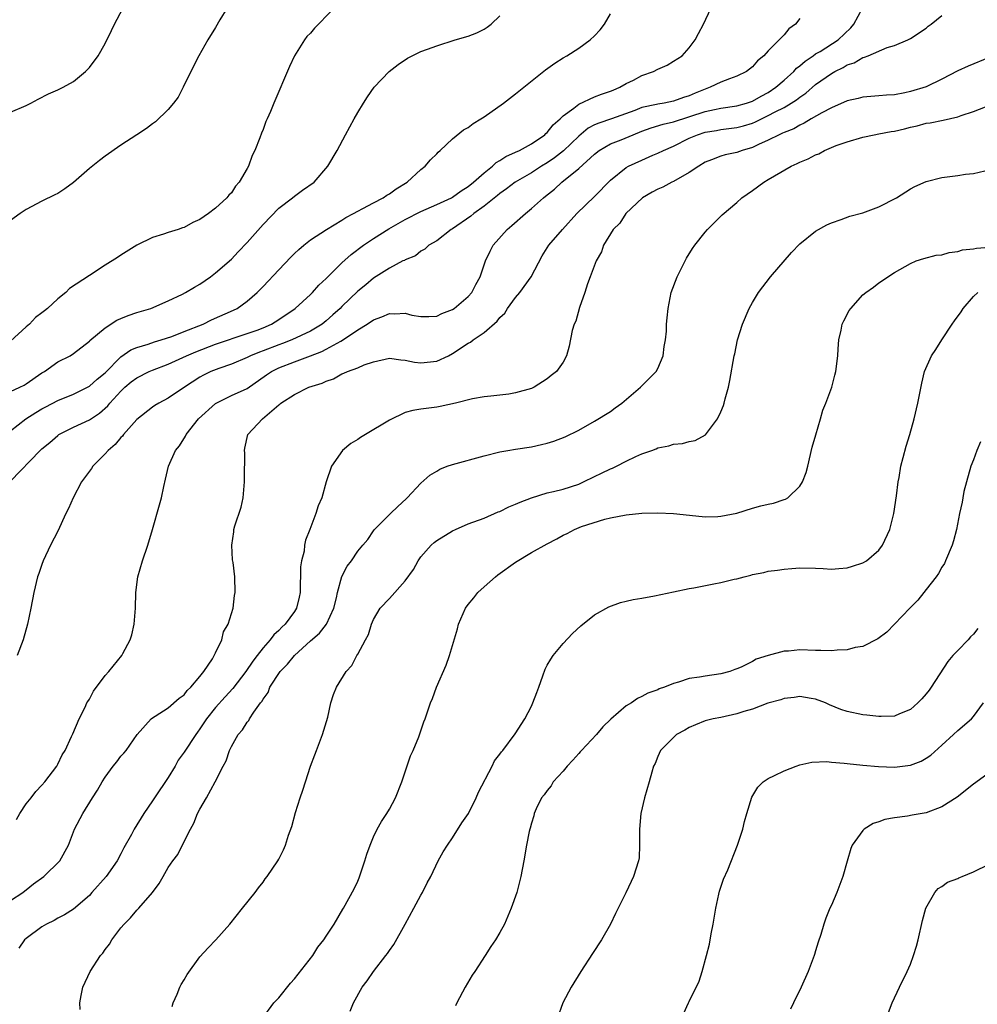
# Model space of a CAD drawing. Units: inches. Extents: x 2604000 to 2607000, y 1485000 to 1488000.
# Drawn here: x 2605598 to 2605719, y 1486747 to 1486872 of the extents above; entities that cross this region are included whole.
import ezdxf

# ---------------------------------------------------------------- set-up
doc = ezdxf.new("R2010")
doc.units = ezdxf.units.IN
doc.header["$MEASUREMENT"] = 0
doc.layers.add('LD26041485_10ft', color=100, linetype='Continuous')

msp = doc.modelspace()

# ---------------------------------------------------------------- linework, layer by layer
at = {"layer": 'LD26041485_10ft'}
for points, elevation in [([(2605638.46, 1486873.54), (2605636.04, 1486871), (2605635.52, 1486870.48), (2605635, 1486869.87), (2605634.57, 1486869.43), (2605634.26, 1486869), (2605632.99, 1486867), (2605632.36, 1486865.64), (2605630.35, 1486861), (2605629.93, 1486859.93), (2605629.53, 1486859), (2605629.35, 1486858.65), (2605629, 1486857.66), (2605628.81, 1486857.19), (2605628.61, 1486856.61), (2605627.95, 1486855), (2605627.64, 1486854.36), (2605627.14, 1486853), (2605627, 1486852.73), (2605625.99, 1486851), (2605625.53, 1486850.47), (2605625, 1486849.64), (2605624.66, 1486849.34), (2605624.41, 1486849), (2605623, 1486847.67), (2605622.08, 1486847), (2605621, 1486846.24), (2605620.11, 1486845.89), (2605619, 1486845.23), (2605618.81, 1486845.19), (2605618.26, 1486845), (2605617, 1486844.62), (2605616.39, 1486844.39), (2605615, 1486843.99), (2605613, 1486843), (2605611, 1486841.74), (2605610.57, 1486841.43), (2605609, 1486840.47), (2605607, 1486839.18), (2605604.5, 1486837.5), (2605604, 1486837), (2605603, 1486836.21), (2605601.71, 1486835), (2605601.3, 1486834.7), (2605601, 1486834.44), (2605600.17, 1486833.83), (2605599.41, 1486833), (2605599, 1486832.66), (2605597, 1486830.83)], 9540), ([(2605597, 1486859.87), (2605599, 1486860.7), (2605599.59, 1486861), (2605600.5, 1486861.5), (2605601.82, 1486862.18), (2605603, 1486862.68), (2605603.7, 1486863), (2605605, 1486863.74), (2605606.52, 1486865), (2605606.76, 1486865.24), (2605607, 1486865.53), (2605608.1, 1486867), (2605609, 1486868.55), (2605609.23, 1486869), (2605609.41, 1486869.41), (2605610.18, 1486871), (2605611.22, 1486873)], 9560), ([(2605624.43, 1486873), (2605623.54, 1486871.54), (2605623, 1486870.59), (2605622.02, 1486869), (2605620.86, 1486867), (2605620.22, 1486865.78), (2605618.9, 1486863), (2605618.23, 1486861.77), (2605617.67, 1486861), (2605617, 1486860.21), (2605615.36, 1486858.64), (2605615, 1486858.39), (2605614.22, 1486857.78), (2605613, 1486857), (2605611, 1486855.67), (2605609, 1486854.29), (2605608.29, 1486853.71), (2605607, 1486852.7), (2605605, 1486850.96), (2605603.88, 1486850.12), (2605603, 1486849.57), (2605602.64, 1486849.36), (2605601, 1486848.59), (2605599, 1486847.52), (2605598.24, 1486847), (2605597, 1486846.12)], 9550), ([(2605597, 1486813.11), (2605600.76, 1486817), (2605601, 1486817.22), (2605602, 1486818), (2605603, 1486818.91), (2605603.13, 1486819), (2605605, 1486819.93), (2605607, 1486820.88), (2605608.29, 1486821.71), (2605609.34, 1486822.66), (2605609.59, 1486823), (2605611, 1486824.52), (2605611.5, 1486825), (2605612.31, 1486825.69), (2605613, 1486826.2), (2605614.59, 1486827), (2605615, 1486827.18), (2605617, 1486827.94), (2605619.3, 1486829), (2605620.49, 1486829.51), (2605623, 1486830.45), (2605627, 1486831.8), (2605628.25, 1486832.25), (2605629, 1486832.52), (2605630.09, 1486833), (2605631, 1486833.58), (2605633.06, 1486835), (2605635, 1486836.75), (2605635.25, 1486837), (2605636.07, 1486837.93), (2605637, 1486838.78), (2605637.21, 1486839), (2605639, 1486840.75), (2605640.16, 1486841.84), (2605641.72, 1486843), (2605643, 1486843.85), (2605644.94, 1486845.06), (2605647, 1486846.26), (2605649, 1486847.28), (2605651, 1486848.14), (2605652.86, 1486849), (2605653, 1486849.08), (2605654.1, 1486849.9), (2605655, 1486850.45), (2605655.68, 1486851), (2605657, 1486852.18), (2605658.06, 1486853), (2605658.53, 1486853.47), (2605659, 1486853.71), (2605659.76, 1486854.24), (2605661, 1486854.77), (2605661.49, 1486855), (2605663, 1486855.86), (2605664.69, 1486857), (2605664.84, 1486857.16), (2605665, 1486857.27), (2605665.76, 1486858.24), (2605666.62, 1486859), (2605667, 1486859.38), (2605668.38, 1486860.38), (2605669, 1486860.88), (2605671, 1486861.78), (2605671.88, 1486862.12), (2605673, 1486862.5), (2605673.34, 1486862.66), (2605674.18, 1486863), (2605675, 1486863.48), (2605675.92, 1486863.92), (2605677, 1486864.48), (2605678.46, 1486865), (2605679, 1486865.31), (2605680.18, 1486865.82), (2605681, 1486866.3), (2605682.08, 1486867), (2605683, 1486868.01), (2605683.74, 1486869), (2605684.17, 1486869.83), (2605684.81, 1486871), (2605685.72, 1486873)], 9510), ([(2605597, 1486819.48), (2605598.97, 1486821), (2605600.2, 1486821.8), (2605601, 1486822.26), (2605601.47, 1486822.53), (2605603, 1486823.31), (2605605, 1486824.13), (2605606.75, 1486825), (2605607, 1486825.14), (2605607.99, 1486826.01), (2605609, 1486826.84), (2605611, 1486828.84), (2605612.27, 1486829.73), (2605613, 1486830.05), (2605614.47, 1486830.47), (2605615.24, 1486830.76), (2605616.1, 1486831), (2605617.45, 1486831.45), (2605619, 1486832.08), (2605621.4, 1486833), (2605622.47, 1486833.53), (2605625.24, 1486834.76), (2605625.72, 1486835), (2605627, 1486835.92), (2605628.27, 1486837), (2605629, 1486837.75), (2605631, 1486839.88), (2605632.52, 1486841.48), (2605633, 1486841.95), (2605633.53, 1486842.47), (2605634.16, 1486843), (2605635, 1486843.67), (2605637.02, 1486845), (2605639, 1486846.17), (2605639.49, 1486846.51), (2605640.44, 1486847), (2605641, 1486847.32), (2605641.64, 1486847.64), (2605643, 1486848.38), (2605644.23, 1486849), (2605644.68, 1486849.32), (2605645, 1486849.5), (2605645.85, 1486850.15), (2605647.27, 1486851), (2605649, 1486852.61), (2605649.52, 1486853), (2605650.2, 1486853.8), (2605651, 1486854.58), (2605651.2, 1486854.8), (2605651.44, 1486855), (2605653, 1486856.46), (2605654.39, 1486857.61), (2605655, 1486857.93), (2605655.6, 1486858.4), (2605656.6, 1486859), (2605657, 1486859.26), (2605659.48, 1486861), (2605661, 1486862.16), (2605664.77, 1486865.23), (2605665.95, 1486866.05), (2605667, 1486866.72), (2605667.47, 1486867), (2605669, 1486867.97), (2605670.43, 1486869), (2605671, 1486869.54), (2605671.71, 1486870.29), (2605672.24, 1486871), (2605673, 1486872.31)], 9520), ([(2605597, 1486759.99), (2605598.57, 1486761), (2605598.81, 1486761.19), (2605599, 1486761.32), (2605599.93, 1486762.07), (2605601.23, 1486763), (2605603.26, 1486765), (2605604.34, 1486767), (2605605.12, 1486769), (2605606.16, 1486771), (2605607.38, 1486773), (2605608.05, 1486773.96), (2605608.61, 1486775), (2605609, 1486775.61), (2605610.01, 1486777), (2605610.46, 1486777.54), (2605611, 1486778.26), (2605611.36, 1486778.64), (2605611.65, 1486779), (2605613.05, 1486781), (2605614.83, 1486783), (2605615, 1486783.14), (2605615.33, 1486783.33), (2605617, 1486784.4), (2605618.38, 1486785.62), (2605619, 1486786.05), (2605619.41, 1486786.59), (2605619.87, 1486787), (2605621, 1486788.35), (2605621.51, 1486789), (2605622.58, 1486790.58), (2605622.83, 1486791), (2605623, 1486791.35), (2605623.78, 1486793), (2605624, 1486794), (2605624.6, 1486795), (2605625.21, 1486797), (2605625.38, 1486798.62), (2605625.49, 1486799), (2605625.42, 1486801), (2605625.21, 1486802.79), (2605625.15, 1486803.15), (2605625.04, 1486805), (2605625.3, 1486806.7), (2605625.32, 1486807), (2605625.44, 1486807.44), (2605626.21, 1486809.79), (2605626.47, 1486811), (2605626.66, 1486813), (2605626.65, 1486813.35), (2605626.69, 1486816.69), (2605626.67, 1486817), (2605626.71, 1486817.29), (2605627.08, 1486819), (2605628.95, 1486821), (2605631, 1486822.77), (2605631.14, 1486822.86), (2605631.27, 1486823), (2605633, 1486824.09), (2605634.82, 1486825), (2605636.48, 1486825.52), (2605637, 1486825.79), (2605637.92, 1486826.08), (2605639, 1486826.69), (2605639.23, 1486826.77), (2605639.72, 1486827), (2605641, 1486827.47), (2605641.83, 1486827.83), (2605643, 1486828.24), (2605645, 1486828.7), (2605646.46, 1486828.46), (2605647, 1486828.45), (2605648.17, 1486828.17), (2605649, 1486828.1), (2605651, 1486828.3), (2605652.49, 1486829), (2605653, 1486829.26), (2605655, 1486830.58), (2605655.28, 1486830.72), (2605655.64, 1486831), (2605657, 1486831.95), (2605658.64, 1486833.36), (2605659, 1486833.83), (2605659.61, 1486834.39), (2605659.97, 1486835), (2605661, 1486836.37), (2605661.53, 1486837), (2605662.96, 1486839), (2605664.35, 1486841.65), (2605665.22, 1486843), (2605666.93, 1486845), (2605668.74, 1486847), (2605671, 1486849.17), (2605673, 1486851.22), (2605675, 1486852.84), (2605675.29, 1486853), (2605677, 1486853.78), (2605678.39, 1486854.39), (2605679, 1486854.64), (2605679.72, 1486855), (2605681, 1486855.54), (2605683, 1486856.54), (2605684.05, 1486857), (2605685, 1486857.3), (2605686.46, 1486857.54), (2605687, 1486857.64), (2605689, 1486857.89), (2605689.88, 1486858.12), (2605691, 1486858.47), (2605691.38, 1486858.62), (2605692.13, 1486859), (2605693, 1486859.41), (2605693.89, 1486859.89), (2605695, 1486860.45), (2605695.92, 1486861), (2605696.58, 1486861.42), (2605697, 1486861.77), (2605697.74, 1486862.26), (2605699, 1486863.35), (2605701, 1486864.76), (2605701.43, 1486865), (2605702.49, 1486865.51), (2605703, 1486865.84), (2605703.89, 1486866.11), (2605705, 1486866.79), (2605705.18, 1486866.82), (2605705.66, 1486867), (2605708.06, 1486868.06), (2605709, 1486868.31), (2605710.66, 1486869), (2605711, 1486869.17), (2605713, 1486870.5), (2605713.27, 1486870.73), (2605713.65, 1486871), (2605715, 1486872.08)], 9480), ([(2605597, 1486824.47), (2605598.2, 1486825), (2605598.73, 1486825.27), (2605599, 1486825.43), (2605601, 1486826.82), (2605601.31, 1486827), (2605603, 1486828.22), (2605604.55, 1486829), (2605605, 1486829.28), (2605607, 1486830.83), (2605607.08, 1486830.92), (2605609, 1486832.53), (2605610.5, 1486833.5), (2605611, 1486833.7), (2605611.91, 1486834.09), (2605613, 1486834.46), (2605614.78, 1486835), (2605617, 1486835.93), (2605618.78, 1486836.78), (2605619.2, 1486837), (2605620.31, 1486837.69), (2605621, 1486838.08), (2605622.34, 1486839), (2605623, 1486839.48), (2605625, 1486841.24), (2605625.86, 1486842.14), (2605627, 1486843.36), (2605629, 1486845.63), (2605631, 1486847.68), (2605632.74, 1486849), (2605633, 1486849.23), (2605634.02, 1486849.98), (2605635.48, 1486851), (2605637.22, 1486853), (2605638.38, 1486855), (2605639.45, 1486857), (2605640.01, 1486857.99), (2605640.55, 1486859), (2605641, 1486859.82), (2605641.71, 1486861), (2605642.22, 1486861.78), (2605643.07, 1486863), (2605644.99, 1486865.01), (2605646.1, 1486865.9), (2605647.29, 1486866.71), (2605649, 1486867.55), (2605649.82, 1486867.82), (2605651, 1486868.27), (2605653.35, 1486869), (2605655, 1486869.49), (2605656.08, 1486869.92), (2605657, 1486870.37), (2605657.39, 1486870.61), (2605657.88, 1486871), (2605659, 1486872.05)], 9530), ([(2605597.77, 1486770.23), (2605598.18, 1486771), (2605599, 1486772.23), (2605599.62, 1486773), (2605600.21, 1486773.79), (2605601, 1486774.57), (2605601.37, 1486775), (2605602.86, 1486777), (2605603, 1486777.24), (2605603.56, 1486778.44), (2605603.92, 1486779), (2605604.75, 1486780.75), (2605604.89, 1486781.11), (2605605.71, 1486783), (2605606.46, 1486784.46), (2605606.7, 1486785), (2605606.81, 1486785.19), (2605607, 1486785.49), (2605607.52, 1486786.48), (2605609, 1486788.47), (2605609.46, 1486789), (2605611.13, 1486791), (2605611.25, 1486791.25), (2605612.19, 1486793), (2605612.38, 1486793.62), (2605612.67, 1486795), (2605612.83, 1486797), (2605612.89, 1486799), (2605613.16, 1486801), (2605613.74, 1486803), (2605614.41, 1486805), (2605615, 1486806.99), (2605615.89, 1486810.11), (2605616.16, 1486811), (2605616.44, 1486812.44), (2605616.66, 1486813.34), (2605617.01, 1486815), (2605617.91, 1486817), (2605618.42, 1486817.58), (2605619.19, 1486818.81), (2605619.25, 1486819), (2605620.82, 1486821), (2605623, 1486822.95), (2605623.08, 1486823), (2605625, 1486823.94), (2605627, 1486824.85), (2605629.43, 1486826.57), (2605630.06, 1486827), (2605631, 1486827.48), (2605633, 1486828.24), (2605635, 1486828.98), (2605636.45, 1486829.55), (2605637, 1486829.83), (2605638.86, 1486830.86), (2605639.05, 1486830.95), (2605641, 1486832.26), (2605642.18, 1486833), (2605643, 1486833.56), (2605644.06, 1486833.94), (2605645, 1486834.34), (2605645.71, 1486834.29), (2605647, 1486834.37), (2605647.87, 1486834.13), (2605649, 1486833.96), (2605650.02, 1486833.98), (2605651, 1486834.02), (2605651.65, 1486834.35), (2605653, 1486834.86), (2605653.22, 1486835), (2605655, 1486836.5), (2605655.44, 1486837), (2605655.97, 1486838.03), (2605656.5, 1486839), (2605657.17, 1486841), (2605657.77, 1486842.23), (2605658.16, 1486843), (2605659.92, 1486845), (2605660.52, 1486845.48), (2605662.23, 1486847), (2605663, 1486847.63), (2605664.53, 1486849), (2605664.8, 1486849.2), (2605665.91, 1486850.09), (2605666.86, 1486851), (2605669, 1486852.73), (2605671, 1486854.54), (2605671.59, 1486855), (2605673, 1486855.83), (2605674.36, 1486856.36), (2605675.89, 1486857), (2605677, 1486857.43), (2605678.15, 1486857.85), (2605679.67, 1486858.33), (2605681, 1486858.64), (2605685, 1486859.92), (2605686.21, 1486860.21), (2605687, 1486860.36), (2605689, 1486860.65), (2605690.26, 1486861), (2605691, 1486861.25), (2605692.11, 1486861.89), (2605693, 1486862.35), (2605693.98, 1486863), (2605695, 1486863.89), (2605696.23, 1486865), (2605696.59, 1486865.41), (2605697, 1486865.72), (2605697.67, 1486866.33), (2605698.67, 1486867), (2605699, 1486867.24), (2605699.56, 1486867.56), (2605701.85, 1486869), (2605703.47, 1486870.53), (2605703.82, 1486871), (2605704.95, 1486873.05)], 9490), ([(2605697, 1486871.7), (2605696.45, 1486871), (2605695.6, 1486870.4), (2605695, 1486869.67), (2605694.38, 1486869), (2605693, 1486867.62), (2605692.43, 1486867), (2605691.64, 1486866.36), (2605691, 1486865.61), (2605690.24, 1486865), (2605689, 1486864.4), (2605688.09, 1486864.09), (2605687, 1486863.67), (2605685.66, 1486863), (2605685, 1486862.78), (2605683.74, 1486862.26), (2605683, 1486861.92), (2605682.28, 1486861.72), (2605681, 1486861.23), (2605679.8, 1486861), (2605679, 1486860.88), (2605678.83, 1486860.83), (2605677, 1486860.45), (2605676.08, 1486860.08), (2605673.15, 1486859), (2605671.52, 1486858.48), (2605671, 1486858.24), (2605670.18, 1486857.82), (2605669, 1486856.82), (2605667.06, 1486854.94), (2605665.93, 1486854.07), (2605665, 1486853.44), (2605664.27, 1486853), (2605663, 1486852.18), (2605660.95, 1486851), (2605659.86, 1486850.14), (2605659, 1486849.55), (2605658.71, 1486849.29), (2605657, 1486847.93), (2605655.7, 1486847), (2605655.33, 1486846.67), (2605653, 1486845.08), (2605652.84, 1486845), (2605651, 1486843.56), (2605650.01, 1486843), (2605649.49, 1486842.51), (2605649, 1486842.26), (2605648.33, 1486841.67), (2605647, 1486841.15), (2605646.92, 1486841.08), (2605646.73, 1486841), (2605645, 1486840.11), (2605643, 1486838.84), (2605642.02, 1486837.98), (2605641, 1486837.16), (2605639, 1486835.25), (2605638.76, 1486835), (2605637.84, 1486834.16), (2605637, 1486833.41), (2605636.49, 1486833), (2605635, 1486832.12), (2605632.64, 1486831), (2605631.47, 1486830.53), (2605631, 1486830.38), (2605629, 1486829.61), (2605628.54, 1486829.46), (2605627.42, 1486829), (2605627, 1486828.79), (2605625, 1486827.94), (2605623.4, 1486827.39), (2605622.4, 1486827), (2605621.47, 1486826.53), (2605621, 1486826.26), (2605619.05, 1486825), (2605617, 1486823.63), (2605615.79, 1486823), (2605615.29, 1486822.71), (2605615, 1486822.5), (2605613, 1486820.9), (2605611.32, 1486819), (2605611.19, 1486818.81), (2605611, 1486818.63), (2605610.26, 1486817.74), (2605609.38, 1486817), (2605609, 1486816.55), (2605607.43, 1486815), (2605607.28, 1486814.72), (2605607, 1486814.37), (2605606.02, 1486813), (2605604.94, 1486811), (2605604.36, 1486809.64), (2605604, 1486809), (2605603, 1486806.78), (2605602.08, 1486805), (2605601.16, 1486803), (2605601, 1486802.53), (2605600.58, 1486801.42), (2605600.45, 1486801), (2605599.98, 1486799), (2605599.59, 1486797), (2605599.16, 1486795), (2605598.62, 1486793), (2605597.86, 1486791)], 9500), ([(2605721, 1486866.79), (2605718.33, 1486865.67), (2605717, 1486865.1), (2605715, 1486864.04), (2605713, 1486863.07), (2605711, 1486862.46), (2605710.31, 1486862.31), (2605709, 1486862.07), (2605707.99, 1486862.01), (2605707, 1486861.91), (2605705, 1486861.76), (2605704.41, 1486861.59), (2605703, 1486861.27), (2605701, 1486860.42), (2605699.77, 1486859.77), (2605698.44, 1486859), (2605697.56, 1486858.44), (2605697, 1486858.22), (2605696.24, 1486857.76), (2605695, 1486857.28), (2605694.82, 1486857.18), (2605694.38, 1486857), (2605693, 1486856.3), (2605691.75, 1486855.75), (2605691, 1486855.38), (2605689.68, 1486855), (2605689, 1486854.75), (2605687.55, 1486854.45), (2605687, 1486854.29), (2605685.8, 1486853.8), (2605685, 1486853.5), (2605684.21, 1486853), (2605683, 1486852.19), (2605681, 1486851.09), (2605680.8, 1486851), (2605679.63, 1486850.37), (2605679, 1486850.09), (2605678.29, 1486849.71), (2605677.05, 1486849), (2605674.97, 1486847), (2605674.19, 1486845.81), (2605673.36, 1486845), (2605672.15, 1486843), (2605671.86, 1486842.14), (2605671.21, 1486841), (2605670.42, 1486839), (2605670.09, 1486838.09), (2605669.76, 1486837), (2605669.11, 1486835.11), (2605668.61, 1486833.39), (2605668.42, 1486833), (2605668.18, 1486832.18), (2605667.8, 1486830.2), (2605667.46, 1486829), (2605667, 1486828.2), (2605666.16, 1486827), (2605665.5, 1486826.5), (2605665, 1486826.08), (2605663.33, 1486825), (2605663, 1486824.85), (2605661, 1486824.28), (2605660.14, 1486824.14), (2605659, 1486824), (2605657.87, 1486823.87), (2605657, 1486823.79), (2605655.54, 1486823.54), (2605653.37, 1486823), (2605651.42, 1486822.58), (2605651, 1486822.49), (2605649, 1486822.22), (2605647.96, 1486822.04), (2605647, 1486821.79), (2605645, 1486820.82), (2605641.96, 1486819), (2605641.36, 1486818.64), (2605641, 1486818.39), (2605640.13, 1486817.87), (2605639.07, 1486817), (2605637.68, 1486815), (2605637, 1486813), (2605636.44, 1486811), (2605636, 1486810), (2605635.7, 1486809), (2605634.95, 1486807), (2605634.36, 1486805.64), (2605634.27, 1486805), (2605634.22, 1486804.22), (2605633.87, 1486803), (2605633.75, 1486802.25), (2605633.69, 1486799), (2605633.58, 1486798.42), (2605633.26, 1486797), (2605633, 1486796.59), (2605631.82, 1486795), (2605631.38, 1486794.62), (2605631, 1486794.18), (2605630.37, 1486793.63), (2605629.91, 1486793), (2605629, 1486791.98), (2605628.26, 1486791), (2605627.69, 1486790.31), (2605626.82, 1486789), (2605625.16, 1486786.84), (2605624.2, 1486785.8), (2605623, 1486784.44), (2605621.86, 1486783), (2605621, 1486781.71), (2605620.69, 1486781.31), (2605620.47, 1486781), (2605619, 1486778.78), (2605618.26, 1486777.74), (2605617.85, 1486777), (2605617, 1486775.54), (2605615.25, 1486773), (2605615, 1486772.59), (2605613.89, 1486771), (2605612.69, 1486769), (2605612.33, 1486768.33), (2605611.36, 1486766.64), (2605611, 1486765.9), (2605610.53, 1486765), (2605609.12, 1486763), (2605607.33, 1486761), (2605607, 1486760.61), (2605605, 1486758.86), (2605603.85, 1486758.15), (2605603, 1486757.74), (2605602.56, 1486757.44), (2605601.59, 1486757), (2605601, 1486756.65), (2605599, 1486755.17), (2605598.8, 1486755), (2605598.05, 1486753.95)], 9470), ([(2605605.82, 1486746.18), (2605605.79, 1486747), (2605605.96, 1486747.96), (2605606.18, 1486749), (2605607.1, 1486751), (2605608.41, 1486753), (2605608.69, 1486753.31), (2605609, 1486753.76), (2605609.56, 1486754.44), (2605609.86, 1486755), (2605611, 1486756.5), (2605611.43, 1486757), (2605612.21, 1486757.79), (2605613, 1486758.74), (2605613.26, 1486759), (2605614.99, 1486761.01), (2605615.85, 1486762.15), (2605616.33, 1486763), (2605617, 1486764.14), (2605617.56, 1486765), (2605618.19, 1486765.81), (2605619, 1486767.46), (2605619.8, 1486769), (2605620.23, 1486769.77), (2605620.72, 1486771), (2605621, 1486771.57), (2605621.84, 1486773), (2605622.94, 1486775), (2605623.94, 1486777), (2605624.34, 1486777.66), (2605624.76, 1486779), (2605625, 1486779.49), (2605625.86, 1486781), (2605626.42, 1486781.58), (2605627, 1486782.57), (2605627.2, 1486782.79), (2605627.3, 1486783), (2605627.82, 1486783.82), (2605628.69, 1486785), (2605628.83, 1486785.17), (2605629, 1486785.48), (2605629.65, 1486786.35), (2605629.87, 1486787), (2605631.18, 1486789), (2605632.08, 1486789.92), (2605633, 1486791.01), (2605635, 1486792.86), (2605636.14, 1486793.86), (2605637.03, 1486794.97), (2605637.98, 1486797), (2605638.31, 1486798.31), (2605638.44, 1486799), (2605638.97, 1486801.03), (2605639.66, 1486802.34), (2605640.2, 1486803), (2605641, 1486804.23), (2605641.64, 1486805), (2605642.28, 1486805.73), (2605643, 1486806.83), (2605643.13, 1486807), (2605645.13, 1486809), (2605646.09, 1486809.91), (2605647.12, 1486810.88), (2605647.27, 1486811), (2605649, 1486812.85), (2605650.15, 1486813.85), (2605651, 1486814.38), (2605651.39, 1486814.61), (2605652.34, 1486815), (2605653, 1486815.21), (2605657, 1486816.33), (2605659, 1486816.82), (2605660.02, 1486817), (2605661, 1486817.14), (2605663, 1486817.45), (2605664.27, 1486817.73), (2605665, 1486817.92), (2605665.83, 1486818.17), (2605667.27, 1486818.73), (2605669, 1486819.57), (2605671, 1486820.71), (2605673, 1486821.95), (2605673.62, 1486822.38), (2605674.46, 1486823), (2605676.83, 1486825), (2605676.9, 1486825.1), (2605678.8, 1486827), (2605679, 1486827.38), (2605679.69, 1486829), (2605679.83, 1486830.17), (2605680, 1486831), (2605680.12, 1486832.12), (2605680.13, 1486833), (2605680.19, 1486833.81), (2605680.3, 1486835), (2605680.72, 1486837), (2605681.48, 1486839), (2605682.64, 1486841.36), (2605683.4, 1486842.6), (2605683.69, 1486843), (2605685, 1486844.65), (2605685.31, 1486845), (2605687.15, 1486846.85), (2605689, 1486848.41), (2605689.64, 1486849), (2605691, 1486849.92), (2605692.43, 1486851), (2605693, 1486851.31), (2605693.79, 1486851.79), (2605695.9, 1486853), (2605696.67, 1486853.33), (2605697, 1486853.51), (2605698.07, 1486853.93), (2605699, 1486854.45), (2605699.41, 1486854.59), (2605700.14, 1486855), (2605701.61, 1486855.61), (2605703, 1486856.11), (2605705, 1486856.7), (2605706.43, 1486857), (2605707, 1486857.09), (2605708.59, 1486857.41), (2605709, 1486857.46), (2605710.24, 1486857.76), (2605711, 1486857.96), (2605711.87, 1486858.13), (2605713, 1486858.45), (2605713.49, 1486858.51), (2605715.15, 1486858.86), (2605717, 1486859.28), (2605717.44, 1486859.44), (2605719, 1486859.93), (2605720.51, 1486860.51)], 9460), ([(2605617.47, 1486746.53), (2605617.61, 1486747), (2605618.11, 1486748.11), (2605618.48, 1486749), (2605618.65, 1486749.35), (2605619, 1486749.92), (2605619.39, 1486750.61), (2605621, 1486752.83), (2605622.03, 1486753.97), (2605623.01, 1486755), (2605624.8, 1486757), (2605626.42, 1486759), (2605627.99, 1486761), (2605628.42, 1486761.58), (2605629, 1486762.32), (2605629.28, 1486762.72), (2605629.52, 1486763), (2605630.89, 1486765), (2605631, 1486765.21), (2605631.59, 1486766.41), (2605631.84, 1486767), (2605632.24, 1486768.24), (2605632.64, 1486769.36), (2605633.12, 1486771.12), (2605633.7, 1486773), (2605634.04, 1486773.96), (2605634.36, 1486775), (2605635.02, 1486777), (2605635.57, 1486778.43), (2605635.76, 1486779), (2605636.52, 1486781), (2605637.19, 1486783.19), (2605637.61, 1486785), (2605637.92, 1486786.08), (2605638.31, 1486787), (2605639.52, 1486789), (2605640.26, 1486789.74), (2605640.87, 1486791), (2605641, 1486791.2), (2605641.97, 1486793), (2605642.34, 1486793.66), (2605642.74, 1486795), (2605643, 1486795.59), (2605643.82, 1486797), (2605645, 1486798.25), (2605647, 1486800.48), (2605648.07, 1486801.93), (2605648.65, 1486803), (2605649, 1486803.5), (2605650.32, 1486805), (2605650.66, 1486805.34), (2605651, 1486805.6), (2605653, 1486806.82), (2605653.37, 1486807), (2605655, 1486807.68), (2605657, 1486808.42), (2605658.8, 1486809.2), (2605659, 1486809.26), (2605660.15, 1486809.85), (2605661, 1486810.18), (2605661.56, 1486810.44), (2605663, 1486810.99), (2605665, 1486811.61), (2605665.78, 1486811.78), (2605667, 1486812.1), (2605669, 1486812.74), (2605669.6, 1486813), (2605671, 1486813.7), (2605671.89, 1486814.11), (2605673, 1486814.67), (2605673.25, 1486814.75), (2605673.76, 1486815), (2605675, 1486815.65), (2605676.24, 1486816.24), (2605677, 1486816.57), (2605678.24, 1486817), (2605678.79, 1486817.21), (2605679, 1486817.32), (2605680.41, 1486817.59), (2605681, 1486817.81), (2605682.13, 1486817.87), (2605683, 1486818.14), (2605683.73, 1486818.27), (2605685.03, 1486818.97), (2605686.58, 1486821), (2605687, 1486821.89), (2605687.33, 1486822.67), (2605687.42, 1486823), (2605687.54, 1486823.54), (2605687.96, 1486825), (2605688.14, 1486825.86), (2605688.69, 1486829), (2605688.76, 1486829.24), (2605689.11, 1486831), (2605689.73, 1486833), (2605690.58, 1486835), (2605691, 1486835.74), (2605691.76, 1486837), (2605693.29, 1486839), (2605695.94, 1486842.06), (2605697, 1486843.16), (2605699, 1486844.77), (2605700.43, 1486845.57), (2605701, 1486845.84), (2605702.25, 1486846.25), (2605703.34, 1486846.66), (2605705, 1486847.08), (2605707, 1486847.84), (2605709.25, 1486849), (2605711, 1486850.16), (2605711.55, 1486850.45), (2605713, 1486851.09), (2605715, 1486851.56), (2605715.67, 1486851.67), (2605717, 1486851.83), (2605718, 1486852), (2605719, 1486852.08), (2605720.42, 1486852.42)], 9450), ([(2605628.9, 1486745), (2605630.38, 1486747), (2605631, 1486747.64), (2605632.48, 1486749.52), (2605633, 1486750.06), (2605635.29, 1486753), (2605635.93, 1486754.07), (2605636.71, 1486755), (2605637, 1486755.46), (2605638.01, 1486757), (2605639.11, 1486758.89), (2605639.19, 1486759), (2605640.55, 1486761.45), (2605641, 1486762.44), (2605641.16, 1486762.84), (2605641.9, 1486765), (2605642.16, 1486765.84), (2605642.57, 1486767), (2605643, 1486768.06), (2605643.47, 1486769), (2605644.02, 1486769.98), (2605644.67, 1486771), (2605645, 1486771.56), (2605645.79, 1486773), (2605646.6, 1486775), (2605647.69, 1486778.31), (2605648.01, 1486779), (2605648.73, 1486780.73), (2605649, 1486781.49), (2605649.37, 1486782.63), (2605649.53, 1486783), (2605650.21, 1486785), (2605650.45, 1486785.55), (2605650.96, 1486787), (2605652.21, 1486789.79), (2605652.62, 1486791), (2605653.62, 1486794.38), (2605653.78, 1486795), (2605654.63, 1486797), (2605655, 1486797.49), (2605655.69, 1486798.31), (2605656.23, 1486799), (2605657, 1486799.71), (2605658.45, 1486801), (2605658.75, 1486801.25), (2605661, 1486802.84), (2605663, 1486804.07), (2605665, 1486805.18), (2605666.21, 1486805.79), (2605667, 1486806.25), (2605667.51, 1486806.49), (2605668.45, 1486807), (2605669.35, 1486807.35), (2605672.29, 1486808.29), (2605673, 1486808.47), (2605675, 1486808.85), (2605677, 1486809.06), (2605679, 1486809.1), (2605680.99, 1486809.01), (2605684.63, 1486808.63), (2605685, 1486808.6), (2605686.63, 1486808.63), (2605687, 1486808.66), (2605689, 1486809.07), (2605691, 1486809.67), (2605692.04, 1486809.96), (2605693, 1486810.2), (2605693.67, 1486810.33), (2605695, 1486810.78), (2605695.18, 1486810.82), (2605695.46, 1486811), (2605697, 1486812.47), (2605697.33, 1486813), (2605697.79, 1486814.21), (2605698.01, 1486815), (2605698.58, 1486817.42), (2605699.01, 1486818.99), (2605699.61, 1486821), (2605699.91, 1486822.09), (2605700.29, 1486823), (2605701.06, 1486825), (2605701.45, 1486826.55), (2605701.58, 1486827), (2605701.8, 1486829), (2605701.87, 1486829.87), (2605701.92, 1486831), (2605702.22, 1486832.22), (2605702.38, 1486833), (2605702.57, 1486833.43), (2605703.26, 1486834.74), (2605703.44, 1486835), (2605705, 1486836.69), (2605705.34, 1486837), (2605706.32, 1486837.68), (2605707, 1486838.22), (2605707.48, 1486838.52), (2605708.13, 1486839), (2605709, 1486839.56), (2605711, 1486840.7), (2605711.73, 1486841), (2605712.7, 1486841.3), (2605714.27, 1486841.73), (2605715, 1486841.78), (2605715.91, 1486842.09), (2605717, 1486842.18), (2605717.6, 1486842.4), (2605719, 1486842.55), (2605719.36, 1486842.64), (2605721, 1486842.77)], 9440), ([(2605640.05, 1486745.95), (2605640.44, 1486747), (2605641.55, 1486749), (2605642.21, 1486749.79), (2605643, 1486751), (2605644.54, 1486753), (2605644.75, 1486753.25), (2605645, 1486753.63), (2605645.59, 1486754.41), (2605647, 1486756.96), (2605648.09, 1486759), (2605649, 1486760.65), (2605649.21, 1486761), (2605649.8, 1486762.2), (2605650.24, 1486763), (2605651.2, 1486765), (2605651.84, 1486766.16), (2605652.36, 1486767), (2605653, 1486767.91), (2605654.2, 1486769.8), (2605655.01, 1486771), (2605656.02, 1486773), (2605656.3, 1486773.7), (2605658.02, 1486777), (2605658.34, 1486777.66), (2605659, 1486778.52), (2605659.19, 1486778.81), (2605659.38, 1486779), (2605660.92, 1486781.08), (2605662.16, 1486783), (2605663, 1486784.61), (2605663.18, 1486785), (2605663.69, 1486786.31), (2605663.92, 1486787), (2605664.44, 1486788.44), (2605664.72, 1486789.28), (2605665, 1486789.79), (2605665.44, 1486790.56), (2605665.75, 1486791), (2605667, 1486792.54), (2605668.2, 1486793.8), (2605669.24, 1486794.76), (2605671, 1486796.18), (2605672.8, 1486797.2), (2605674.27, 1486797.73), (2605675, 1486797.88), (2605675.9, 1486798.1), (2605677, 1486798.27), (2605678.58, 1486798.58), (2605681, 1486799.1), (2605683, 1486799.5), (2605683.59, 1486799.59), (2605686.1, 1486800.1), (2605687, 1486800.26), (2605688.69, 1486800.69), (2605689, 1486800.74), (2605689.94, 1486801), (2605690.8, 1486801.2), (2605691, 1486801.26), (2605692.45, 1486801.55), (2605693, 1486801.69), (2605694.16, 1486801.84), (2605695, 1486801.97), (2605695.98, 1486802.02), (2605697, 1486802.11), (2605699, 1486802.08), (2605699.96, 1486802.04), (2605701, 1486801.97), (2605701.95, 1486802.05), (2605703, 1486802.12), (2605703.68, 1486802.32), (2605705, 1486802.74), (2605705.43, 1486803), (2605707, 1486804.36), (2605707.49, 1486805), (2605708.39, 1486807), (2605708.91, 1486809), (2605709.24, 1486811.24), (2605709.44, 1486813), (2605709.57, 1486813.57), (2605709.81, 1486815), (2605710.11, 1486816.11), (2605710.47, 1486817.53), (2605710.92, 1486819), (2605711.48, 1486821), (2605711.96, 1486823), (2605712.46, 1486825.54), (2605712.8, 1486827), (2605713.66, 1486829), (2605714.23, 1486829.77), (2605714.99, 1486831), (2605716.28, 1486833), (2605716.6, 1486833.4), (2605717.43, 1486834.57), (2605717.67, 1486835), (2605719, 1486836.49), (2605719.54, 1486837)], 9430), ([(2605719.9, 1486818.1), (2605719.44, 1486817), (2605719, 1486815.79), (2605718.68, 1486815), (2605718.11, 1486813), (2605717.79, 1486811.79), (2605717.63, 1486811), (2605717.56, 1486810.44), (2605717.22, 1486809), (2605716.83, 1486807), (2605716.46, 1486805.54), (2605716.29, 1486805), (2605715.47, 1486803), (2605715.31, 1486802.69), (2605715, 1486802.19), (2605714.58, 1486801.42), (2605714.29, 1486801), (2605713, 1486799.36), (2605712.69, 1486799), (2605711.96, 1486798.04), (2605710.92, 1486797), (2605708.02, 1486793.98), (2605706.89, 1486793.11), (2605705, 1486792.15), (2605704.02, 1486792.02), (2605703, 1486791.73), (2605701.71, 1486791.71), (2605701, 1486791.6), (2605699.67, 1486791.67), (2605699, 1486791.64), (2605697, 1486791.72), (2605695.58, 1486791.58), (2605695, 1486791.57), (2605693, 1486791.02), (2605691.46, 1486790.54), (2605691, 1486790.27), (2605689.55, 1486789.55), (2605689, 1486789.33), (2605688.75, 1486789.25), (2605688.15, 1486789), (2605687, 1486788.71), (2605685, 1486788.42), (2605684.28, 1486788.28), (2605683, 1486788.09), (2605681.63, 1486787.62), (2605681, 1486787.48), (2605679.87, 1486787), (2605679.2, 1486786.8), (2605679, 1486786.68), (2605677.75, 1486786.25), (2605677, 1486785.82), (2605676.43, 1486785.57), (2605675.68, 1486785), (2605675, 1486784.62), (2605673.06, 1486782.94), (2605672.03, 1486781.97), (2605671.24, 1486781), (2605669.34, 1486779), (2605669.19, 1486778.81), (2605669, 1486778.62), (2605668.25, 1486777.75), (2605667.53, 1486777), (2605667, 1486776.35), (2605665.76, 1486775), (2605665.5, 1486774.5), (2605665, 1486773.93), (2605664.62, 1486773.38), (2605664.27, 1486773), (2605663.58, 1486771.58), (2605663.35, 1486771), (2605663.29, 1486770.71), (2605663, 1486769.78), (2605662.86, 1486769.14), (2605662.79, 1486769), (2605662.71, 1486768.71), (2605662.37, 1486767), (2605662.04, 1486765), (2605661.67, 1486763), (2605661.13, 1486761), (2605660.44, 1486759), (2605659.99, 1486758.01), (2605659.6, 1486757), (2605659, 1486755.93), (2605658.46, 1486755), (2605657.84, 1486754.16), (2605657.15, 1486753), (2605655.84, 1486751), (2605655.5, 1486750.5), (2605654.59, 1486749), (2605653.53, 1486747), (2605653.38, 1486746.62)], 9420), ([(2605719.56, 1486794.44), (2605719, 1486793.71), (2605718.62, 1486793.38), (2605718.33, 1486793), (2605717, 1486791.66), (2605716.39, 1486791), (2605715.75, 1486790.25), (2605713.64, 1486787), (2605713.38, 1486786.62), (2605713, 1486786.15), (2605712.46, 1486785.54), (2605711.94, 1486785), (2605711, 1486784.17), (2605709.63, 1486783.63), (2605709, 1486783.34), (2605707.31, 1486783.31), (2605707, 1486783.27), (2605705.47, 1486783.47), (2605705, 1486783.51), (2605703, 1486783.93), (2605702.19, 1486784.19), (2605700.76, 1486784.76), (2605700.27, 1486785), (2605699, 1486785.5), (2605698.43, 1486785.57), (2605697, 1486785.82), (2605696.3, 1486785.7), (2605695, 1486785.56), (2605694.58, 1486785.42), (2605692.96, 1486784.96), (2605691, 1486784.22), (2605689.92, 1486783.92), (2605689, 1486783.61), (2605687, 1486783.18), (2605686.01, 1486783), (2605685, 1486782.72), (2605683.77, 1486782.23), (2605683, 1486781.9), (2605682.44, 1486781.56), (2605681.36, 1486781), (2605679.34, 1486779), (2605679, 1486778.22), (2605678.66, 1486777.34), (2605678.48, 1486777), (2605678.25, 1486776.25), (2605677.93, 1486775), (2605677.34, 1486773), (2605676.86, 1486771), (2605676.68, 1486769), (2605676.67, 1486768.67), (2605676.71, 1486767), (2605676.63, 1486765.37), (2605676.58, 1486765), (2605675.94, 1486763), (2605675.62, 1486762.38), (2605674.94, 1486760.94), (2605673.65, 1486758.35), (2605673, 1486757), (2605671.88, 1486755), (2605670.75, 1486753.25), (2605669.27, 1486751), (2605668.03, 1486749), (2605666.99, 1486747), (2605666.24, 1486745)], 9410), ([(2605682.31, 1486745.69), (2605682.89, 1486747), (2605683, 1486747.19), (2605684.23, 1486749.77), (2605684.63, 1486751), (2605685.19, 1486753), (2605685.54, 1486754.46), (2605685.76, 1486755.76), (2605686.01, 1486757), (2605686.37, 1486759), (2605686.76, 1486760.76), (2605686.84, 1486761.16), (2605687.34, 1486762.66), (2605687.86, 1486763.86), (2605689.12, 1486767), (2605689.76, 1486769), (2605690, 1486770), (2605690.27, 1486771), (2605690.91, 1486773.09), (2605691.67, 1486774.33), (2605692.37, 1486775), (2605693, 1486775.43), (2605693.79, 1486775.8), (2605695, 1486776.41), (2605696.55, 1486777), (2605697, 1486777.15), (2605698.51, 1486777.49), (2605700.43, 1486777.57), (2605701, 1486777.5), (2605702.61, 1486777.39), (2605703, 1486777.32), (2605705, 1486777.12), (2605706.95, 1486776.95), (2605709, 1486776.89), (2605711, 1486777.12), (2605712.36, 1486777.64), (2605713, 1486777.99), (2605713.59, 1486778.41), (2605715, 1486779.64), (2605716.48, 1486781), (2605717, 1486781.5), (2605718.74, 1486783), (2605719, 1486783.3), (2605720.28, 1486785)], 9400), ([(2605723, 1486777.61), (2605719, 1486774.71), (2605716.91, 1486773.09), (2605715, 1486771.83), (2605713, 1486771.07), (2605711.23, 1486770.77), (2605710.65, 1486770.65), (2605709, 1486770.44), (2605707.76, 1486770.24), (2605707, 1486769.94), (2605706.27, 1486769.73), (2605705.14, 1486769), (2605705, 1486768.86), (2605703.65, 1486767), (2605703.45, 1486766.55), (2605703, 1486764.94), (2605702.44, 1486763), (2605701.67, 1486761), (2605701, 1486759.4), (2605700.81, 1486759), (2605700.28, 1486757.72), (2605700.04, 1486757), (2605699.65, 1486755.65), (2605699.31, 1486754.69), (2605699, 1486753.6), (2605698.85, 1486753.15), (2605698.81, 1486753), (2605698.04, 1486751), (2605697.17, 1486749), (2605696.21, 1486747), (2605695.81, 1486746.19)], 9390), ([(2605708.22, 1486745.78), (2605708.69, 1486747), (2605709.64, 1486749), (2605710.61, 1486751), (2605711, 1486751.93), (2605711.41, 1486753), (2605711.79, 1486754.21), (2605711.99, 1486755), (2605712.55, 1486757.45), (2605712.98, 1486759), (2605714.12, 1486761), (2605714.51, 1486761.49), (2605715, 1486761.77), (2605715.71, 1486762.29), (2605717, 1486762.77), (2605717.15, 1486762.85), (2605717.56, 1486763), (2605719, 1486763.63), (2605721, 1486764.59)], 9380)]:
    msp.add_lwpolyline(points, dxfattribs=dict(at, elevation=elevation))

doc.saveas('drawing.dxf')
